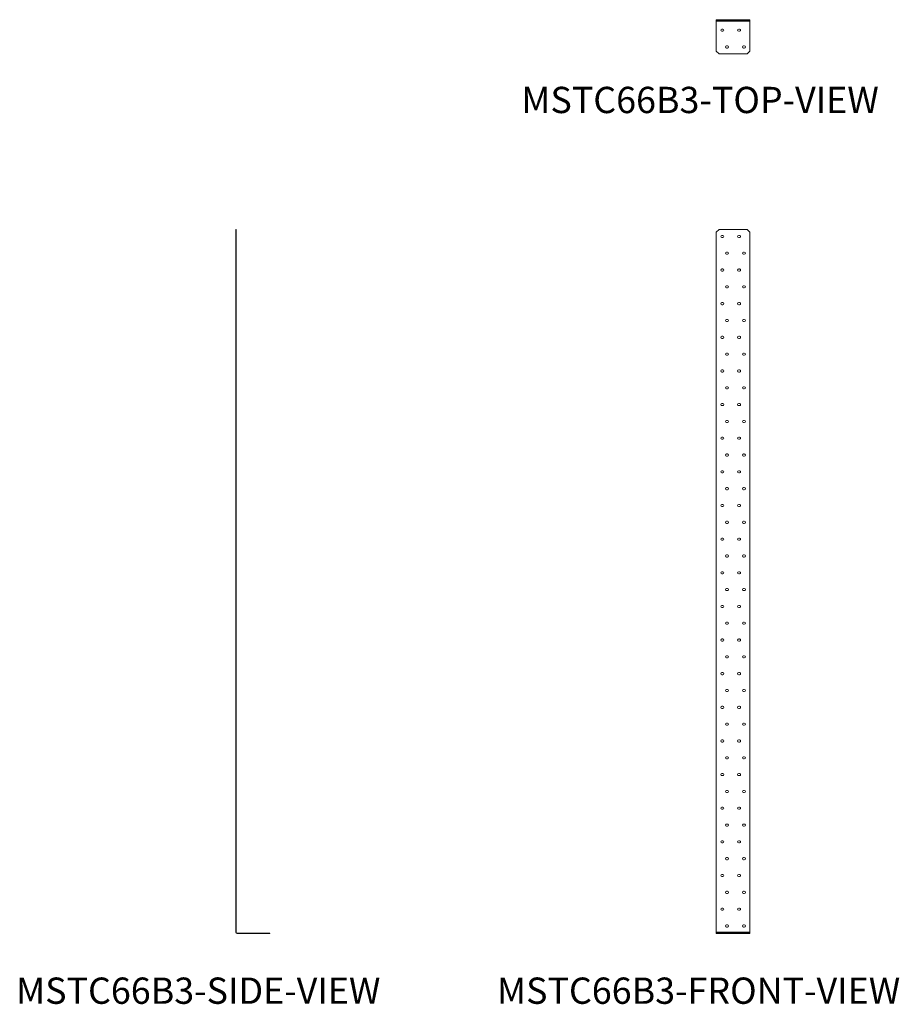
# Model space of a CAD drawing. Units: inches. Extents: x 0.74 to 3.88, y 0.28 to 3.79.
import ezdxf

# ---------------------------------------------------------------- set-up
doc = ezdxf.new("R2010")
doc.units = ezdxf.units.IN
doc.header["$MEASUREMENT"] = 0
doc.styles.add('SLDTEXTSTYLE0', font='TXT', dxfattribs={"width": 0.605})

msp = doc.modelspace()

# ---------------------------------------------------------------- linework, layer by layer
at = {"color": 7, "linetype": 'Continuous', "lineweight": 15}
for p, q in [((3.2278, 3.7889), (3.2278, 3.791)), ((3.2278, 3.791), (3.2378, 3.791)), ((3.2378, 3.7889), (3.2278, 3.7889)), ((3.2278, 3.7889), (3.2278, 3.7861)), ((3.2278, 3.7861), (3.3478, 3.7861)), ((3.2278, 3.7861), (3.2278, 3.6787)), ((3.2378, 3.791), (3.2378, 3.7889)), ((3.3378, 3.791), (3.2378, 3.791)), ((3.3378, 3.7889), (3.2378, 3.7889)), ((3.3378, 3.7889), (3.3378, 3.791)), ((3.3378, 3.791), (3.3478, 3.791)), ((3.3478, 3.7889), (3.3378, 3.7889)), ((3.3478, 3.791), (3.3478, 3.7889)), ((3.3478, 3.7861), (3.3478, 3.7889)), ((3.3478, 3.6787), (3.3478, 3.7861)), ((3.251, 3.7574), (3.2478, 3.7574)), ((3.2478, 3.7499), (3.251, 3.7499)), ((3.311, 3.7574), (3.3078, 3.7574)), ((3.3078, 3.7499), (3.311, 3.7499)), ((3.2678, 3.6974), (3.2647, 3.6974)), ((3.2647, 3.6899), (3.2678, 3.6899)), ((3.3278, 3.6974), (3.3247, 3.6974)), ((3.3247, 3.6899), (3.3278, 3.6899)), ((3.2278, 3.6787), (3.2378, 3.6687)), ((3.2378, 3.6687), (3.3378, 3.6687)), ((3.3378, 3.6687), (3.3478, 3.6787)), ((1.5136, 3.0428), (1.5157, 3.0428)), ((1.5136, 3.0328), (1.5136, 3.0428)), ((1.5157, 3.0328), (1.5136, 3.0328)), ((1.5136, 3.0328), (1.5136, 0.5354)), ((1.5157, 3.0428), (1.5157, 3.0328)), ((1.5157, 3.0328), (1.5157, 0.5354)), ((3.2378, 3.0428), (3.2278, 3.0328)), ((3.2278, 3.0328), (3.2278, 0.5354)), ((3.3378, 3.0428), (3.2378, 3.0428)), ((3.251, 3.0216), (3.2478, 3.0216)), ((3.311, 3.0216), (3.3078, 3.0216)), ((3.3478, 3.0328), (3.3378, 3.0428)), ((3.3478, 0.5354), (3.3478, 3.0328)), ((3.2478, 3.0141), (3.251, 3.0141)), ((3.3078, 3.0141), (3.311, 3.0141)), ((3.2678, 2.9616), (3.2647, 2.9616)), ((3.2647, 2.9541), (3.2678, 2.9541)), ((3.3278, 2.9616), (3.3247, 2.9616)), ((3.3247, 2.9541), (3.3278, 2.9541)), ((3.251, 2.9016), (3.2478, 2.9016)), ((3.2478, 2.8941), (3.251, 2.8941)), ((3.311, 2.9016), (3.3078, 2.9016)), ((3.3078, 2.8941), (3.311, 2.8941)), ((3.2678, 2.8416), (3.2647, 2.8416)), ((3.2647, 2.8341), (3.2678, 2.8341)), ((3.3278, 2.8416), (3.3247, 2.8416)), ((3.3247, 2.8341), (3.3278, 2.8341)), ((3.251, 2.7816), (3.2478, 2.7816)), ((3.311, 2.7816), (3.3078, 2.7816)), ((3.2478, 2.7741), (3.251, 2.7741)), ((3.3078, 2.7741), (3.311, 2.7741)), ((3.2678, 2.7216), (3.2647, 2.7216)), ((3.2647, 2.7141), (3.2678, 2.7141)), ((3.3278, 2.7216), (3.3247, 2.7216)), ((3.3247, 2.7141), (3.3278, 2.7141)), ((3.251, 2.6616), (3.2478, 2.6616)), ((3.2478, 2.6541), (3.251, 2.6541)), ((3.311, 2.6616), (3.3078, 2.6616)), ((3.3078, 2.6541), (3.311, 2.6541)), ((3.2678, 2.6016), (3.2647, 2.6016)), ((3.3278, 2.6016), (3.3247, 2.6016)), ((3.2647, 2.5941), (3.2678, 2.5941)), ((3.3247, 2.5941), (3.3278, 2.5941)), ((3.251, 2.5416), (3.2478, 2.5416)), ((3.2478, 2.5341), (3.251, 2.5341)), ((3.311, 2.5416), (3.3078, 2.5416)), ((3.3078, 2.5341), (3.311, 2.5341)), ((3.2678, 2.4816), (3.2647, 2.4816)), ((3.2647, 2.4741), (3.2678, 2.4741)), ((3.3278, 2.4816), (3.3247, 2.4816)), ((3.3247, 2.4741), (3.3278, 2.4741)), ((3.251, 2.4216), (3.2478, 2.4216)), ((3.2478, 2.4141), (3.251, 2.4141)), ((3.311, 2.4216), (3.3078, 2.4216)), ((3.3078, 2.4141), (3.311, 2.4141)), ((3.2678, 2.3616), (3.2647, 2.3616)), ((3.2647, 2.3541), (3.2678, 2.3541)), ((3.3278, 2.3616), (3.3247, 2.3616)), ((3.3247, 2.3541), (3.3278, 2.3541)), ((3.251, 2.3016), (3.2478, 2.3016)), ((3.2478, 2.2941), (3.251, 2.2941)), ((3.311, 2.3016), (3.3078, 2.3016)), ((3.3078, 2.2941), (3.311, 2.2941)), ((3.2678, 2.2416), (3.2647, 2.2416)), ((3.2647, 2.2341), (3.2678, 2.2341)), ((3.3278, 2.2416), (3.3247, 2.2416)), ((3.3247, 2.2341), (3.3278, 2.2341)), ((3.251, 2.1816), (3.2478, 2.1816)), ((3.311, 2.1816), (3.3078, 2.1816)), ((3.2478, 2.1741), (3.251, 2.1741)), ((3.3078, 2.1741), (3.311, 2.1741)), ((3.2678, 2.1216), (3.2647, 2.1216)), ((3.2647, 2.1141), (3.2678, 2.1141)), ((3.3278, 2.1216), (3.3247, 2.1216)), ((3.3247, 2.1141), (3.3278, 2.1141)), ((3.251, 2.0616), (3.2478, 2.0616)), ((3.2478, 2.0541), (3.251, 2.0541)), ((3.311, 2.0616), (3.3078, 2.0616)), ((3.3078, 2.0541), (3.311, 2.0541)), ((3.2678, 2.0016), (3.2647, 2.0016)), ((3.2647, 1.9941), (3.2678, 1.9941)), ((3.3278, 2.0016), (3.3247, 2.0016)), ((3.3247, 1.9941), (3.3278, 1.9941)), ((3.251, 1.9416), (3.2478, 1.9416)), ((3.2478, 1.9341), (3.251, 1.9341)), ((3.311, 1.9416), (3.3078, 1.9416)), ((3.3078, 1.9341), (3.311, 1.9341)), ((3.2678, 1.8816), (3.2647, 1.8816)), ((3.2647, 1.8741), (3.2678, 1.8741)), ((3.3278, 1.8816), (3.3247, 1.8816)), ((3.3247, 1.8741), (3.3278, 1.8741)), ((3.251, 1.8216), (3.2478, 1.8216)), ((3.2478, 1.8141), (3.251, 1.8141)), ((3.311, 1.8216), (3.3078, 1.8216)), ((3.3078, 1.8141), (3.311, 1.8141)), ((3.2678, 1.7616), (3.2647, 1.7616)), ((3.3278, 1.7616), (3.3247, 1.7616)), ((3.2647, 1.7541), (3.2678, 1.7541)), ((3.3247, 1.7541), (3.3278, 1.7541)), ((3.251, 1.7016), (3.2478, 1.7016)), ((3.2478, 1.6941), (3.251, 1.6941)), ((3.311, 1.7016), (3.3078, 1.7016)), ((3.3078, 1.6941), (3.311, 1.6941)), ((3.2678, 1.6416), (3.2647, 1.6416)), ((3.2647, 1.6341), (3.2678, 1.6341)), ((3.3278, 1.6416), (3.3247, 1.6416)), ((3.3247, 1.6341), (3.3278, 1.6341)), ((3.251, 1.5816), (3.2478, 1.5816)), ((3.311, 1.5816), (3.3078, 1.5816)), ((3.2478, 1.5741), (3.251, 1.5741)), ((3.3078, 1.5741), (3.311, 1.5741)), ((3.2678, 1.5216), (3.2647, 1.5216)), ((3.2647, 1.5141), (3.2678, 1.5141)), ((3.3278, 1.5216), (3.3247, 1.5216)), ((3.3247, 1.5141), (3.3278, 1.5141)), ((3.251, 1.4616), (3.2478, 1.4616)), ((3.2478, 1.4541), (3.251, 1.4541)), ((3.311, 1.4616), (3.3078, 1.4616)), ((3.3078, 1.4541), (3.311, 1.4541)), ((3.2678, 1.4016), (3.2647, 1.4016)), ((3.2647, 1.3941), (3.2678, 1.3941)), ((3.3278, 1.4016), (3.3247, 1.4016)), ((3.3247, 1.3941), (3.3278, 1.3941)), ((3.251, 1.3416), (3.2478, 1.3416)), ((3.311, 1.3416), (3.3078, 1.3416)), ((3.2478, 1.3341), (3.251, 1.3341)), ((3.3078, 1.3341), (3.311, 1.3341)), ((3.2678, 1.2816), (3.2647, 1.2816)), ((3.2647, 1.2741), (3.2678, 1.2741)), ((3.3278, 1.2816), (3.3247, 1.2816)), ((3.3247, 1.2741), (3.3278, 1.2741)), ((3.251, 1.2216), (3.2478, 1.2216)), ((3.2478, 1.2141), (3.251, 1.2141)), ((3.311, 1.2216), (3.3078, 1.2216)), ((3.3078, 1.2141), (3.311, 1.2141)), ((3.2678, 1.1616), (3.2647, 1.1616)), ((3.3278, 1.1616), (3.3247, 1.1616)), ((3.2647, 1.1541), (3.2678, 1.1541)), ((3.3247, 1.1541), (3.3278, 1.1541)), ((3.251, 1.1016), (3.2478, 1.1016)), ((3.2478, 1.0941), (3.251, 1.0941)), ((3.311, 1.1016), (3.3078, 1.1016)), ((3.3078, 1.0941), (3.311, 1.0941)), ((3.2678, 1.0416), (3.2647, 1.0416)), ((3.2647, 1.0341), (3.2678, 1.0341)), ((3.3278, 1.0416), (3.3247, 1.0416)), ((3.3247, 1.0341), (3.3278, 1.0341)), ((3.251, 0.9816), (3.2478, 0.9816)), ((3.2478, 0.9741), (3.251, 0.9741)), ((3.311, 0.9816), (3.3078, 0.9816)), ((3.3078, 0.9741), (3.311, 0.9741)), ((3.2678, 0.9216), (3.2647, 0.9216)), ((3.2647, 0.9141), (3.2678, 0.9141)), ((3.3278, 0.9216), (3.3247, 0.9216)), ((3.3247, 0.9141), (3.3278, 0.9141)), ((3.251, 0.8616), (3.2478, 0.8616)), ((3.2478, 0.8541), (3.251, 0.8541)), ((3.311, 0.8616), (3.3078, 0.8616)), ((3.3078, 0.8541), (3.311, 0.8541)), ((3.2678, 0.8016), (3.2647, 0.8016)), ((3.2647, 0.7941), (3.2678, 0.7941)), ((3.3278, 0.8016), (3.3247, 0.8016)), ((3.3247, 0.7941), (3.3278, 0.7941)), ((3.251, 0.7416), (3.2478, 0.7416)), ((3.311, 0.7416), (3.3078, 0.7416)), ((3.2478, 0.7341), (3.251, 0.7341)), ((3.3078, 0.7341), (3.311, 0.7341)), ((3.2678, 0.6816), (3.2647, 0.6816)), ((3.2647, 0.6741), (3.2678, 0.6741)), ((3.3278, 0.6816), (3.3247, 0.6816)), ((3.3247, 0.6741), (3.3278, 0.6741)), ((3.251, 0.6216), (3.2478, 0.6216)), ((3.2478, 0.6141), (3.251, 0.6141)), ((3.311, 0.6216), (3.3078, 0.6216)), ((3.3078, 0.6141), (3.311, 0.6141)), ((1.5136, 0.5354), (1.5157, 0.5354)), ((1.5185, 0.5326), (1.6259, 0.5326)), ((1.5185, 0.5305), (1.5185, 0.5326)), ((1.5185, 0.5305), (1.6259, 0.5305)), ((1.6259, 0.5305), (1.6259, 0.5326)), ((1.6259, 0.5326), (1.6359, 0.5326)), ((1.6359, 0.5305), (1.6259, 0.5305)), ((1.6359, 0.5326), (1.6359, 0.5305)), ((3.2278, 0.5354), (3.2278, 0.5326)), ((3.2278, 0.5354), (3.3478, 0.5354)), ((3.2278, 0.5305), (3.2278, 0.5326)), ((3.2278, 0.5326), (3.2378, 0.5326)), ((3.2378, 0.5305), (3.2278, 0.5305)), ((3.2378, 0.5326), (3.2378, 0.5305)), ((3.2378, 0.5326), (3.3378, 0.5326)), ((3.2378, 0.5305), (3.3378, 0.5305)), ((3.2678, 0.5616), (3.2647, 0.5616)), ((3.2647, 0.5541), (3.2678, 0.5541)), ((3.3278, 0.5616), (3.3247, 0.5616)), ((3.3247, 0.5541), (3.3278, 0.5541)), ((3.3378, 0.5305), (3.3378, 0.5326)), ((3.3378, 0.5326), (3.3478, 0.5326)), ((3.3478, 0.5305), (3.3378, 0.5305)), ((3.3478, 0.5326), (3.3478, 0.5354)), ((3.3478, 0.5326), (3.3478, 0.5305))]:
    msp.add_line(p, q, dxfattribs=at)
for centre, radius, start, end in [((3.2478, 3.7537), 0.00374, 90, 270), ((3.251, 3.7537), 0.00374, 270, 90), ((3.3078, 3.7537), 0.00374, 90, 270), ((3.311, 3.7537), 0.00374, 270, 90), ((3.2647, 3.6937), 0.00374, 90, 270), ((3.2678, 3.6937), 0.00374, 270, 90), ((3.3247, 3.6937), 0.00374, 90, 270), ((3.3278, 3.6937), 0.00374, 270, 90), ((3.2478, 3.0178), 0.00374, 90, 270), ((3.251, 3.0178), 0.00374, 270, 90), ((3.3078, 3.0178), 0.00374, 90, 270), ((3.311, 3.0178), 0.00374, 270, 90), ((3.2647, 2.9578), 0.00374, 90, 270), ((3.2678, 2.9578), 0.00374, 270, 90), ((3.3247, 2.9578), 0.00374, 90, 270), ((3.3278, 2.9578), 0.00374, 270, 90), ((3.2478, 2.8978), 0.00374, 90, 270), ((3.251, 2.8978), 0.00374, 270, 90), ((3.3078, 2.8978), 0.00374, 90, 270), ((3.311, 2.8978), 0.00374, 270, 90), ((3.2647, 2.8378), 0.00374, 90, 270), ((3.2678, 2.8378), 0.00374, 270, 90), ((3.3247, 2.8378), 0.00374, 90, 270), ((3.3278, 2.8378), 0.00374, 270, 90), ((3.2478, 2.7778), 0.00374, 90, 270), ((3.251, 2.7778), 0.00374, 270, 90), ((3.3078, 2.7778), 0.00374, 90, 270), ((3.311, 2.7778), 0.00374, 270, 90), ((3.2647, 2.7178), 0.00374, 90, 270), ((3.2678, 2.7178), 0.00374, 270, 90), ((3.3247, 2.7178), 0.00374, 90, 270), ((3.3278, 2.7178), 0.00374, 270, 90), ((3.2478, 2.6578), 0.00374, 90, 270), ((3.251, 2.6578), 0.00374, 270, 90), ((3.3078, 2.6578), 0.00374, 90, 270), ((3.311, 2.6578), 0.00374, 270, 90), ((3.2647, 2.5978), 0.00374, 90, 270), ((3.2678, 2.5978), 0.00374, 270, 90), ((3.3247, 2.5978), 0.00374, 90, 270), ((3.3278, 2.5978), 0.00374, 270, 90), ((3.2478, 2.5378), 0.00374, 90, 270), ((3.251, 2.5378), 0.00374, 270, 90), ((3.3078, 2.5378), 0.00374, 90, 270), ((3.311, 2.5378), 0.00374, 270, 90), ((3.2647, 2.4778), 0.00374, 90, 270), ((3.2678, 2.4778), 0.00374, 270, 90), ((3.3247, 2.4778), 0.00374, 90, 270), ((3.3278, 2.4778), 0.00374, 270, 90), ((3.2478, 2.4178), 0.00374, 90, 270), ((3.251, 2.4178), 0.00374, 270, 90), ((3.3078, 2.4178), 0.00374, 90, 270), ((3.311, 2.4178), 0.00374, 270, 90), ((3.2647, 2.3578), 0.00374, 90, 270), ((3.2678, 2.3578), 0.00374, 270, 90), ((3.3247, 2.3578), 0.00374, 90, 270), ((3.3278, 2.3578), 0.00374, 270, 90), ((3.2478, 2.2978), 0.00374, 90, 270), ((3.251, 2.2978), 0.00374, 270, 90), ((3.3078, 2.2978), 0.00374, 90, 270), ((3.311, 2.2978), 0.00374, 270, 90), ((3.2647, 2.2378), 0.00374, 90, 270), ((3.2678, 2.2378), 0.00374, 270, 90), ((3.3247, 2.2378), 0.00374, 90, 270), ((3.3278, 2.2378), 0.00374, 270, 90), ((3.2478, 2.1778), 0.00374, 90, 270), ((3.251, 2.1778), 0.00374, 270, 90), ((3.3078, 2.1778), 0.00374, 90, 270), ((3.311, 2.1778), 0.00374, 270, 90), ((3.2647, 2.1178), 0.00374, 90, 270), ((3.2678, 2.1178), 0.00374, 270, 90), ((3.3247, 2.1178), 0.00374, 90, 270), ((3.3278, 2.1178), 0.00374, 270, 90), ((3.2478, 2.0578), 0.00374, 90, 270), ((3.251, 2.0578), 0.00374, 270, 90), ((3.3078, 2.0578), 0.00374, 90, 270), ((3.311, 2.0578), 0.00374, 270, 90), ((3.2647, 1.9978), 0.00374, 90, 270), ((3.2678, 1.9978), 0.00374, 270, 90), ((3.3247, 1.9978), 0.00374, 90, 270), ((3.3278, 1.9978), 0.00374, 270, 90), ((3.2478, 1.9378), 0.00374, 90, 270), ((3.251, 1.9378), 0.00374, 270, 90), ((3.3078, 1.9378), 0.00374, 90, 270), ((3.311, 1.9378), 0.00374, 270, 90), ((3.2647, 1.8778), 0.00374, 90, 270), ((3.2678, 1.8778), 0.00374, 270, 90), ((3.3247, 1.8778), 0.00374, 90, 270), ((3.3278, 1.8778), 0.00374, 270, 90), ((3.2478, 1.8178), 0.00374, 90, 270), ((3.251, 1.8178), 0.00374, 270, 90), ((3.3078, 1.8178), 0.00374, 90, 270), ((3.311, 1.8178), 0.00374, 270, 90), ((3.2647, 1.7578), 0.00374, 90, 270), ((3.2678, 1.7578), 0.00374, 270, 90), ((3.3247, 1.7578), 0.00374, 90, 270), ((3.3278, 1.7578), 0.00374, 270, 90), ((3.2478, 1.6978), 0.00374, 90, 270), ((3.251, 1.6978), 0.00374, 270, 90), ((3.3078, 1.6978), 0.00374, 90, 270), ((3.311, 1.6978), 0.00374, 270, 90), ((3.2647, 1.6378), 0.00374, 90, 270), ((3.2678, 1.6378), 0.00374, 270, 90), ((3.3247, 1.6378), 0.00374, 90, 270), ((3.3278, 1.6378), 0.00374, 270, 90), ((3.2478, 1.5778), 0.00374, 90, 270), ((3.251, 1.5778), 0.00374, 270, 90), ((3.3078, 1.5778), 0.00374, 90, 270), ((3.311, 1.5778), 0.00374, 270, 90), ((3.2647, 1.5178), 0.00374, 90, 270), ((3.2678, 1.5178), 0.00374, 270, 90), ((3.3247, 1.5178), 0.00374, 90, 270), ((3.3278, 1.5178), 0.00374, 270, 90), ((3.2478, 1.4578), 0.00374, 90, 270), ((3.251, 1.4578), 0.00374, 270, 90), ((3.3078, 1.4578), 0.00374, 90, 270), ((3.311, 1.4578), 0.00374, 270, 90), ((3.2647, 1.3978), 0.00374, 90, 270), ((3.2678, 1.3978), 0.00374, 270, 90), ((3.3247, 1.3978), 0.00374, 90, 270), ((3.3278, 1.3978), 0.00374, 270, 90), ((3.2478, 1.3378), 0.00374, 90, 270), ((3.251, 1.3378), 0.00374, 270, 90), ((3.3078, 1.3378), 0.00374, 90, 270), ((3.311, 1.3378), 0.00374, 270, 90), ((3.2647, 1.2778), 0.00374, 90, 270), ((3.2678, 1.2778), 0.00374, 270, 90), ((3.3247, 1.2778), 0.00374, 90, 270), ((3.3278, 1.2778), 0.00374, 270, 90), ((3.2478, 1.2178), 0.00374, 90, 270), ((3.251, 1.2178), 0.00374, 270, 90), ((3.3078, 1.2178), 0.00374, 90, 270), ((3.311, 1.2178), 0.00374, 270, 90), ((3.2647, 1.1578), 0.00374, 90, 270), ((3.2678, 1.1578), 0.00374, 270, 90), ((3.3247, 1.1578), 0.00374, 90, 270), ((3.3278, 1.1578), 0.00374, 270, 90), ((3.2478, 1.0978), 0.00374, 90, 270), ((3.251, 1.0978), 0.00374, 270, 90), ((3.3078, 1.0978), 0.00374, 90, 270), ((3.311, 1.0978), 0.00374, 270, 90), ((3.2647, 1.0378), 0.00374, 90, 270), ((3.2678, 1.0378), 0.00374, 270, 90), ((3.3247, 1.0378), 0.00374, 90, 270), ((3.3278, 1.0378), 0.00374, 270, 90), ((3.2478, 0.9778), 0.00374, 90, 270), ((3.251, 0.9778), 0.00374, 270, 90), ((3.3078, 0.9778), 0.00374, 90, 270), ((3.311, 0.9778), 0.00374, 270, 90), ((3.2647, 0.9178), 0.00374, 90, 270), ((3.2678, 0.9178), 0.00374, 270, 90), ((3.3247, 0.9178), 0.00374, 90, 270), ((3.3278, 0.9178), 0.00374, 270, 90), ((3.2478, 0.8578), 0.00374, 90, 270), ((3.251, 0.8578), 0.00374, 270, 90), ((3.3078, 0.8578), 0.00374, 90, 270), ((3.311, 0.8578), 0.00374, 270, 90), ((3.2647, 0.7978), 0.00374, 90, 270), ((3.2678, 0.7978), 0.00374, 270, 90), ((3.3247, 0.7978), 0.00374, 90, 270), ((3.3278, 0.7978), 0.00374, 270, 90), ((3.2478, 0.7378), 0.00374, 90, 270), ((3.251, 0.7378), 0.00374, 270, 90), ((3.3078, 0.7378), 0.00374, 90, 270), ((3.311, 0.7378), 0.00374, 270, 90), ((3.2647, 0.6778), 0.00374, 90, 270), ((3.2678, 0.6778), 0.00374, 270, 90), ((3.3247, 0.6778), 0.00374, 90, 270), ((3.3278, 0.6778), 0.00374, 270, 90), ((3.2478, 0.6178), 0.00374, 90, 270), ((3.251, 0.6178), 0.00374, 270, 90), ((3.3078, 0.6178), 0.00374, 90, 270), ((3.311, 0.6178), 0.00374, 270, 90), ((1.5185, 0.5354), 0.00492, 180, 270), ((1.5185, 0.5354), 0.0028, 180, 270), ((3.2647, 0.5578), 0.00374, 90, 270), ((3.2678, 0.5578), 0.00374, 270, 90), ((3.3247, 0.5578), 0.00374, 90, 270), ((3.3278, 0.5578), 0.00374, 270, 90)]:
    msp.add_arc(centre, radius, start, end, dxfattribs=at)

# ---------------------------------------------------------------- texts
at = {"char_height": 0.09375, "attachment_point": 1, "style": 'SLDTEXTSTYLE0'}
for s, insert in [('MSTC66B3-TOP-VIEW', (2.5324, 3.5515)), ('MSTC66B3-SIDE-VIEW', (0.7302, 0.3738)), ('MSTC66B3-FRONT-VIEW', (2.4456, 0.3738))]:
    msp.add_mtext(s, dxfattribs=dict(at, insert=insert))

doc.saveas('drawing.dxf')
